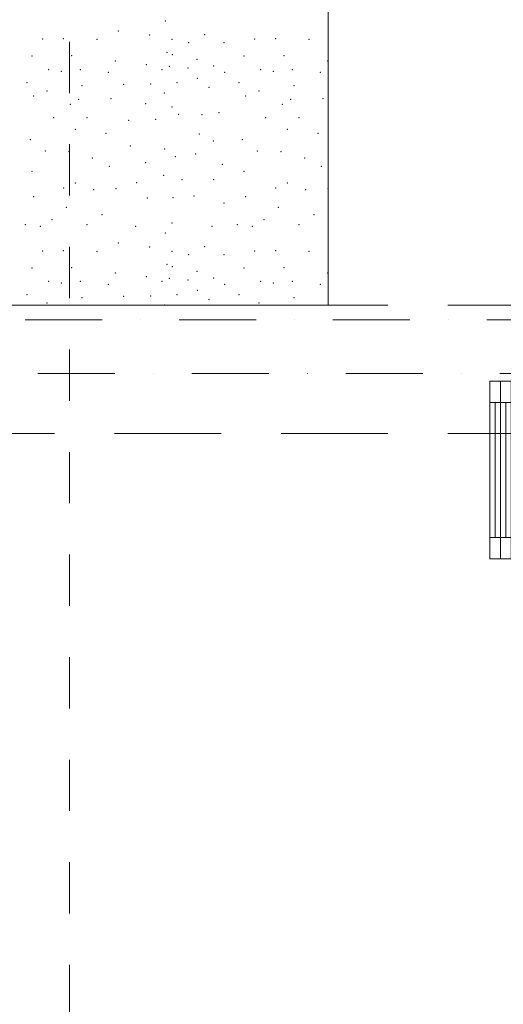
# Model space of a CAD drawing. Units: millimetres. Extents: x 6425495007 to 6425744829, y 6050493439 to 6050654162.
# Drawn here: x 6425504299 to 6425506562, y 6050565339 to 6050569947 of the extents above; entities that cross this region are included whole.
import ezdxf
from ezdxf.enums import TextEntityAlignment as Align

# ---------------------------------------------------------------- set-up
doc = ezdxf.new("R2010")
doc.units = ezdxf.units.MM
doc.header["$MEASUREMENT"] = 0
for name, pattern in [('Kropki i Kreski', [720, 360, -180, 0, -180]), ('Przerywana', [480, 240, -240]), ('Przerywana długa', [780, 500, -280])]:
    doc.linetypes.add(name, pattern=pattern)
for name, color, linetype in [('Nowe_410-K Osie', 7, 'Continuous'), ('Nowe_450-K Belki', 7, 'Continuous'), ('Nowe_Drzwi ARCHICAD', 7, 'Continuous'), ('Nowe_ŚCIANY ZEW', 7, 'Continuous')]:
    doc.layers.add(name, color=color, linetype=linetype)
for name, color, linetype, lineweight in [('Nowe_410-K Osie_Nr_pióra__10', 1, 'Continuous', 13), ('Nowe_Drzwi ARCHICAD_Nr_pióra__100', 7, 'Continuous', 13), ('Nowe_Drzwi ARCHICAD_Nr_pióra__95', 8, 'Continuous', 13), ('Nowe_Drzwi ARCHICAD_Nr_pióra__99', 7, 'Continuous', 13), ('Nowe_ZT_wypenienia_Nr_pióra__95', 8, 'Continuous', 13), ('Nowe_ŚCIANY ZEW_Nr_pióra__99', 7, 'Continuous', 13)]:
    doc.layers.add(name, color=color, linetype=linetype, lineweight=lineweight)
for name, color, linetype, lineweight, true_color in [('Nowe_450-K Belki_Nr_pióra__96', 7, 'Continuous', 13, 0x5f5f5f), ('Nowe_810-G Ogólne_Nr_pióra__2', 7, 'Continuous', 13, 0x747474), ('Nowe_ZT_wypenienia_Nr_pióra__56', 7, 'Continuous', 20, 0x1db31d)]:
    doc.layers.add(name, color=color, linetype=linetype, lineweight=lineweight, true_color=true_color)
doc.styles.add('GENERATED_STYLE_1', font='arial.ttf')

# ---------------------------------------------------------------- blocks, each defined once
blk = doc.blocks.new('*X108', base_point=(6424866031.241372, 6049732403.768326))
at = {"layer": 'Nowe_ZT_wypenienia_Nr_pióra__56', "color": 84, "linetype": 'Continuous', "lineweight": 20, "true_color": 0x1db31d}
for p in [(6425504980.652294, 6050569940.784278), (6425504760.604972, 6050569893.631281), (6425504907.303186, 6050569875.294003), (6425505164.28694, 6050569876.091148), (6425505164.28694, 6050569876.091148), (6425504406.957491, 6050569856.956727), (6425504504.037759, 6050569857.229949), (6425504661.294891, 6050569854.435473), (6425505012.087626, 6050569854.435473), (6425505090.30879, 6050569838.791241), (6425505254.573236, 6050569838.791241), (6425505399.163774, 6050569856.956727), (6425505496.244041, 6050569857.229949), (6425505653.501175, 6050569854.435473), (6425504356.23235, 6050569776.21431), (6425504543.177261, 6050569778.368398), (6425504988.511127, 6050569794.086063), (6425505014.080961, 6050569783.60762), (6425505348.438633, 6050569776.21431), (6425505535.383545, 6050569778.368398), (6425504747.338173, 6050569752.74796), (6425504892.578458, 6050569736.518275), (6425505129.419373, 6050569760.570076), (6425505207.640537, 6050569729.28161), (6425505739.544456, 6050569752.74796), (6425504434.453514, 6050569713.637378), (6425504493.404654, 6050569705.778544), (6425504583.073728, 6050569713.637378), (6425504713.451975, 6050569700.539323), (6425504964.934628, 6050569713.637378), (6425504998.989571, 6050569728.59579), (6425505087.430068, 6050569720.736957), (6425505257.704782, 6050569700.539323), (6425505426.659798, 6050569713.637378), (6425505485.610936, 6050569705.778544), (6425505575.28001, 6050569713.637378), (6425505705.658257, 6050569700.539323), (6425504332.766001, 6050569652.39593), (6425504590.799274, 6050569638.465804), (6425504786.448755, 6050569644.573814), (6425504911.439657, 6050569646.010283), (6425505035.553975, 6050569652.39593), (6425505130.336782, 6050569672.415962), (6425505324.972283, 6050569652.39593), (6425505583.005557, 6050569638.465804), (6425504426.631398, 6050569613.285349), (6425504975.413072, 6050569603.613717), (6425505184.355674, 6050569629.809827), (6425505418.837681, 6050569613.285349), (6425504364.054466, 6050569589.818999), (6425504536.141028, 6050569550.708417), (6425504575.251611, 6050569574.174767), (6425504726.55003, 6050569577.417607), (6425504888.96591, 6050569553.841108), (6425505356.26075, 6050569589.818999), (6425505528.347311, 6050569550.708417), (6425505567.457893, 6050569574.174767), (6425505718.756312, 6050569577.417607), (6425505012.087626, 6050569538.123443), (6425505043.376092, 6050569503.775718), (6425505152.97022, 6050569502.665171), (6425505231.106886, 6050569511.597835), (6425504457.919864, 6050569488.131485), (6425504614.362193, 6050569488.131485), (6425504809.589183, 6050569476.259492), (6425504935.068968, 6050569480.309369), (6425505450.126147, 6050569488.131485), (6425505606.568476, 6050569488.131485), (6425504559.607378, 6050569433.37667), (6425504702.973531, 6050569415.001727), (6425505139.822288, 6050569412.382116), (6425505551.813661, 6050569433.37667), (6425505695.179814, 6050569415.001727), (6425504349.375927, 6050569385.725737), (6425505205.312562, 6050569378.327173), (6425505341.58221, 6050569385.725737), (6425504418.809281, 6050569331.689157), (6425504530.079206, 6050569328.554564), (6425504817.737221, 6050569355.155505), (6425504978.032683, 6050569341.652619), (6425505122.792301, 6050569317.82542), (6425505411.015565, 6050569331.689157), (6425505522.28549, 6050569328.554564), (6425504639.838391, 6050569298.964222), (6425504639.838391, 6050569298.964222), (6425504888.136269, 6050569276.934341), (6425505027.179016, 6050569304.978066), (6425505246.75112, 6050569269.112225), (6425505632.044675, 6050569298.964222), (6425505632.044675, 6050569298.964222), (6425504356.23235, 6050569237.823759), (6425504718.691196, 6050569260.444679), (6425505348.438633, 6050569237.823759), (6425505710.89748, 6050569260.444679), (6425504559.607378, 6050569183.068944), (6425504847.052135, 6050569184.475962), (6425504972.793461, 6050569218.530904), (6425505059.020325, 6050569198.713177), (6425505207.640537, 6050569198.713177), (6425505551.813661, 6050569183.068944), (6425504504.852563, 6050569159.602594), (6425504645.650659, 6050569151.780478), (6425504749.233346, 6050569155.619109), (6425505497.058846, 6050569159.602594), (6425505637.856942, 6050569151.780478), (6425505741.439629, 6050569155.619109), (6425504364.464887, 6050569117.896711), (6425504895.958385, 6050569112.669896), (6425505016.700572, 6050569113.746465), (6425505115.247822, 6050569121.668951), (6425505115.247822, 6050569121.668951), (6425505254.573236, 6050569089.203547), (6425505356.671169, 6050569117.896711), (6425504516.981152, 6050569069.213078), (6425505509.187435, 6050569069.213078), (6425504450.097748, 6050569010.982382), (6425504684.761241, 6050569034.448731), (6425505012.087626, 6050568995.338149), (6425505442.30403, 6050569010.982382), (6425505676.967524, 6050569034.448731), (6425504324.943884, 6050568987.516032), (6425504395.342933, 6050568979.693916), (6425504614.362193, 6050568987.516032), (6425504841.20357, 6050568979.693916), (6425504980.652294, 6050568948.710974), (6425505199.81842, 6050568979.693916), (6425505317.150167, 6050568987.516032), (6425505387.549215, 6050568979.693916), (6425505606.568476, 6050568987.516032), (6425504760.604972, 6050568901.557976), (6425504406.957491, 6050568864.883423), (6425504504.037759, 6050568865.156645), (6425504661.294891, 6050568862.362169), (6425504907.303186, 6050568883.220699), (6425505012.087626, 6050568862.362169), (6425505164.28694, 6050568884.017843), (6425505164.28694, 6050568884.017843), (6425505399.163774, 6050568864.883423), (6425505496.244041, 6050568865.156645), (6425505653.501175, 6050568862.362169), (6425505090.30879, 6050568846.717937), (6425505254.573236, 6050568846.717937), (6425504356.23235, 6050568784.141005), (6425504543.177261, 6050568786.295094), (6425504988.511127, 6050568802.012759), (6425505014.080961, 6050568791.534315), (6425505129.419373, 6050568768.496772), (6425505348.438633, 6050568784.141005), (6425505535.383545, 6050568786.295094), (6425504434.453514, 6050568721.564074), (6425504583.073728, 6050568721.564074), (6425504747.338173, 6050568760.674655), (6425504892.578458, 6050568744.444971), (6425504964.934628, 6050568721.564074), (6425504998.989571, 6050568736.522485), (6425505087.430068, 6050568728.663652), (6425505207.640537, 6050568737.208306), (6425505426.659798, 6050568721.564074), (6425505575.28001, 6050568721.564074), (6425505739.544456, 6050568760.674655), (6425504493.404654, 6050568713.70524), (6425504713.451975, 6050568708.466019), (6425505130.336782, 6050568680.342657), (6425505257.704782, 6050568708.466019), (6425505485.610936, 6050568713.70524), (6425505705.658257, 6050568708.466019), (6425504332.766001, 6050568660.322626), (6425504590.799274, 6050568646.392499), (6425504786.448755, 6050568652.50051), (6425504911.439657, 6050568653.936978), (6425505035.553975, 6050568660.322626), (6425505184.355674, 6050568637.736522), (6425505324.972283, 6050568660.322626), (6425505583.005557, 6050568646.392499), (6425504426.631398, 6050568621.212044), (6425504975.413072, 6050568611.540412), (6425505418.837681, 6050568621.212044)]:
    blk.add_point(p, dxfattribs=at)
blk = doc.blocks.new('Wypełnienie_5', base_point=(6424866031.241372, 6049732403.768326))
at = {"layer": 'Nowe_ZT_wypenienia_Nr_pióra__95', "color": 8, "linetype": 'Continuous', "lineweight": 13, "flags": 128}
blk.add_lwpolyline([(6425502832.432261, 6050568610.497473), (6425505742.432262, 6050568610.497473), (6425505742.432262, 6050573530.475533), (6425502832.432261, 6050573530.475533)], close=True, dxfattribs=at)
at = {"layer": 'Nowe_ZT_wypenienia_Nr_pióra__56', "color": 84, "linetype": 'Continuous', "lineweight": 20, "true_color": 0x1db31d}
blk.add_blockref('*X108', (6424866031.241372, 6049732403.768326), dxfattribs=at)
blk = doc.blocks.new('Drzwi składane jednostronnie_ wieloskrzydłowe 23')
at = {"layer": 'Nowe_Drzwi ARCHICAD_Nr_pióra__100', "color": 7, "linetype": 'Continuous', "lineweight": 13}
for p, q in [((-1663.2, 831.6), (-1663.2, 731.6)), ((-1613.2, 831.6), (-1663.2, 831.6)), ((-1613.2, 731.6), (-1613.2, 831.6)), ((-1613.2, 831.6), (-1613.2, 731.6)), ((-1563.2, 831.6), (-1613.2, 831.6)), ((-1563.2, 731.6), (-1563.2, 831.6)), ((-1563.2, 831.6), (-1563.2, 731.6)), ((-1513.2, 831.6), (-1563.2, 831.6)), ((-1513.2, 731.6), (-1513.2, 831.6)), ((-1513.2, 831.6), (-1513.2, 731.6)), ((-1463.2, 831.6), (-1513.2, 831.6)), ((-1463.2, 731.6), (-1463.2, 831.6)), ((-1663.2, 731.6), (-1613.2, 731.6)), ((-1638.2, 731.6), (-1638.2, 100)), ((-1613.2, 731.6), (-1563.2, 731.6)), ((-1588.2, 100), (-1588.2, 731.6)), ((-1563.2, 731.6), (-1513.2, 731.6)), ((-1538.2, 731.6), (-1538.2, 100)), ((-1513.2, 731.6), (-1463.2, 731.6)), ((-1488.2, 100), (-1488.2, 731.6)), ((-1613.2, 100), (-1663.2, 100)), ((-1663.2, 100), (-1663.2, 0)), ((-1613.2, 0), (-1613.2, 100)), ((-1563.2, 100), (-1613.2, 100)), ((-1613.2, 100), (-1613.2, 0)), ((-1563.2, 0), (-1563.2, 100)), ((-1513.2, 100), (-1563.2, 100)), ((-1563.2, 100), (-1563.2, 0)), ((-1513.2, 0), (-1513.2, 100)), ((-1463.2, 100), (-1513.2, 100)), ((-1513.2, 100), (-1513.2, 0)), ((-1463.2, 0), (-1463.2, 100)), ((-1663.2, 0), (-1613.2, 0)), ((-1613.2, 0), (-1563.2, 0)), ((-1563.2, 0), (-1513.2, 0)), ((-1513.2, 0), (-1463.2, 0))]:
    blk.add_line(p, q, dxfattribs=at)
at = {"layer": 'Nowe_Drzwi ARCHICAD_Nr_pióra__100', "color": 7, "linetype": 'Continuous', "lineweight": 13, "flags": 128}
for points in [[(-1663.2, 731.6), (-1663.2, 100), (-1638.2, 100), (-1638.2, 731.6)], [(-1638.2, 731.6), (-1638.2, 100), (-1613.2, 100), (-1613.2, 731.6)], [(-1588.2, 100), (-1588.2, 731.6), (-1613.2, 731.6), (-1613.2, 100)], [(-1563.2, 100), (-1563.2, 731.6), (-1588.2, 731.6), (-1588.2, 100)], [(-1563.2, 731.6), (-1563.2, 100), (-1538.2, 100), (-1538.2, 731.6)], [(-1538.2, 731.6), (-1538.2, 100), (-1513.2, 100), (-1513.2, 731.6)], [(-1488.2, 100), (-1488.2, 731.6), (-1513.2, 731.6), (-1513.2, 100)], [(-1463.2, 100), (-1463.2, 731.6), (-1488.2, 731.6), (-1488.2, 100)]]:
    blk.add_lwpolyline(points, close=True, dxfattribs=at)
at = {"layer": 'Nowe_Drzwi ARCHICAD_Nr_pióra__95', "color": 8, "linetype": 'Continuous', "lineweight": 13}
for p, q in [((-1663.2, 0), (-1703.2, 0)), ((-1703.2, 0), (-1703.2, -115)), ((-1663.2, -115), (-1663.2, 0)), ((1703.2, 0), (1663.2, 0)), ((1663.2, 0), (1663.2, -115)), ((1703.2, -115), (1703.2, 0)), ((-1703.2, -115), (-1663.2, -115)), ((1663.2, -115), (1703.2, -115))]:
    blk.add_line(p, q, dxfattribs=at)
at = {"layer": 'Nowe_Drzwi ARCHICAD_Nr_pióra__99', "color": 7, "linetype": 'Continuous', "lineweight": 13}
for p, q in [((-1703.2, -115), (-1703.2, -95)), ((-1703.2, -115), (-1703.2, -95)), ((1703.2, -115), (1703.2, -95)), ((1703.2, -115), (1703.2, -95))]:
    blk.add_line(p, q, dxfattribs=at)
blk = doc.blocks.new('Ściana_299', base_point=(6425507082.432262, 6050568360.497472))
at = {"layer": 'Nowe_ŚCIANY ZEW', "linetype": 'Continuous', "lineweight": 0, "true_color": 0xfefefe}
blk.add_hatch(color=7, dxfattribs=at).paths.add_polyline_path([(6425506742.432262, 6050568370.497472), (6425506738.793746, 6050568370.497472), (6425506738.793746, 6050568350.497472), (6425506742.432262, 6050568350.497472)])
at = {"layer": 'Nowe_ŚCIANY ZEW_Nr_pióra__99', "color": 7, "linetype": 'Continuous', "lineweight": 13}
for p, q in [((6425503332.432261, 6050568370.497472), (6425503332.432261, 6050568350.497472)), ((6425506738.793725, 6050568370.497472), (6425506738.793725, 6050568350.497472))]:
    blk.add_line(p, q, dxfattribs=at)
at = {"layer": 'Nowe_ŚCIANY ZEW_Nr_pióra__99', "color": 7, "linetype": 'Continuous', "lineweight": 13, "flags": 128}
for points in [[(6425506742.432262, 6050568370.497472), (6425506738.79374, 6050568370.497472)], [(6425506738.79374, 6050568350.497472), (6425506742.432262, 6050568350.497472)], [(6425506742.432262, 6050568350.497472), (6425506742.432262, 6050568370.497472)]]:
    blk.add_lwpolyline(points, dxfattribs=at)
at = {"layer": 'Nowe_Drzwi ARCHICAD', "color": 46, "linetype": 'Continuous', "lineweight": 35, "true_color": 0x626200, "zscale": 1000, "rotation": 180}
blk.add_blockref('Drzwi składane jednostronnie_ wieloskrzydłowe 23', (6425505035.612993, 6050568255.497472), dxfattribs=at)
blk = doc.blocks.new('Standardowy znacznik osi_4')
at = {"layer": 'Nowe_410-K Osie_Nr_pióra__10', "color": 1, "linetype": 'Kropki i Kreski', "lineweight": 13}
blk.add_line((556.8, 0), (91655.7, 0), dxfattribs=at)
at = {"layer": 'Nowe_410-K Osie_Nr_pióra__10', "color": 1, "lineweight": 13, "style": 'GENERATED_STYLE_1'}
for tag, p in [('AC_MarkerText_1_0', (-300, -180.4)), ('AC_MarkerText_1_1', (92512.5, -180.4))]:
    blk.add_attdef(tag, text='', height=400, dxfattribs=at).set_placement(p, align=Align.MIDDLE_CENTER)
blk = doc.blocks.new('Standardowy znacznik osi_6')
at = {"layer": 'Nowe_410-K Osie_Nr_pióra__10', "color": 1, "linetype": 'Kropki i Kreski', "lineweight": 13}
blk.add_line((496.7, 0), (91715.8, 0), dxfattribs=at)
at = {"layer": 'Nowe_410-K Osie_Nr_pióra__10', "color": 1, "lineweight": 13, "style": 'GENERATED_STYLE_1'}
for tag, p in [('AC_MarkerText_1_0', (-300, 264.3)), ('AC_MarkerText_1_1', (92512.5, 264.3))]:
    blk.add_attdef(tag, text='', height=400, dxfattribs=at).set_placement(p, align=Align.MIDDLE_CENTER)
blk = doc.blocks.new('Belka_9', base_point=(6425503182.432261, 6050568310.497473))
at = {"layer": 'Nowe_450-K Belki_Nr_pióra__96', "color": 251, "linetype": 'Przerywana długa', "lineweight": 13, "true_color": 0x5f5f5f}
for p, q in [((6425503182.432261, 6050568610.497473), (6425506982.432255, 6050568610.497473)), ((6425503182.432261, 6050568010.497473), (6425503182.432261, 6050568610.497473)), ((6425506982.432255, 6050568010.497473), (6425506982.432255, 6050568610.497473)), ((6425503182.432261, 6050568010.497473), (6425506982.432255, 6050568010.497473))]:
    blk.add_line(p, q, dxfattribs=at)

msp = doc.modelspace()

# ---------------------------------------------------------------- linework, layer by layer
at = {"layer": 'Nowe_810-G Ogólne_Nr_pióra__2', "color": 8, "linetype": 'Przerywana', "lineweight": 13, "true_color": 0x747474}
msp.add_lwpolyline([(6425536602.432261, 6050555203.548428), (6425504532.444226, 6050555203.548428), (6425504532.444226, 6050575370.328259), (6425538672.444226, 6050575370.328259)], dxfattribs=at)

# ---------------------------------------------------------------- block references
at = {"layer": 'Nowe_410-K Osie', "color": 8, "linetype": 'Continuous', "lineweight": 13, "true_color": 0x747474, "zscale": 1000}
for name, p in [('Standardowy znacznik osi_6', (6425495907.053461, 6050568541.328259)), ('Standardowy znacznik osi_4', (6425495907.053461, 6050568291.328259))]:
    msp.add_blockref(name, p, dxfattribs=at)
at = {"layer": 'Nowe_450-K Belki', "color": 251, "lineweight": 13, "true_color": 0x5f5f5f}
msp.add_blockref('Belka_9', (6425503182.432261, 6050568310.497473), dxfattribs=at)
at = {"layer": 'Nowe_ZT_wypenienia_Nr_pióra__56', "color": 84, "linetype": 'Continuous', "lineweight": 20, "true_color": 0x1db31d}
msp.add_blockref('Wypełnienie_5', (6424866031.241372, 6049732403.768326), dxfattribs=at)
at = {"layer": 'Nowe_ŚCIANY ZEW', "color": 7, "lineweight": 13}
msp.add_blockref('Ściana_299', (6425507082.432262, 6050568360.497472), dxfattribs=at)

doc.saveas('drawing.dxf')
